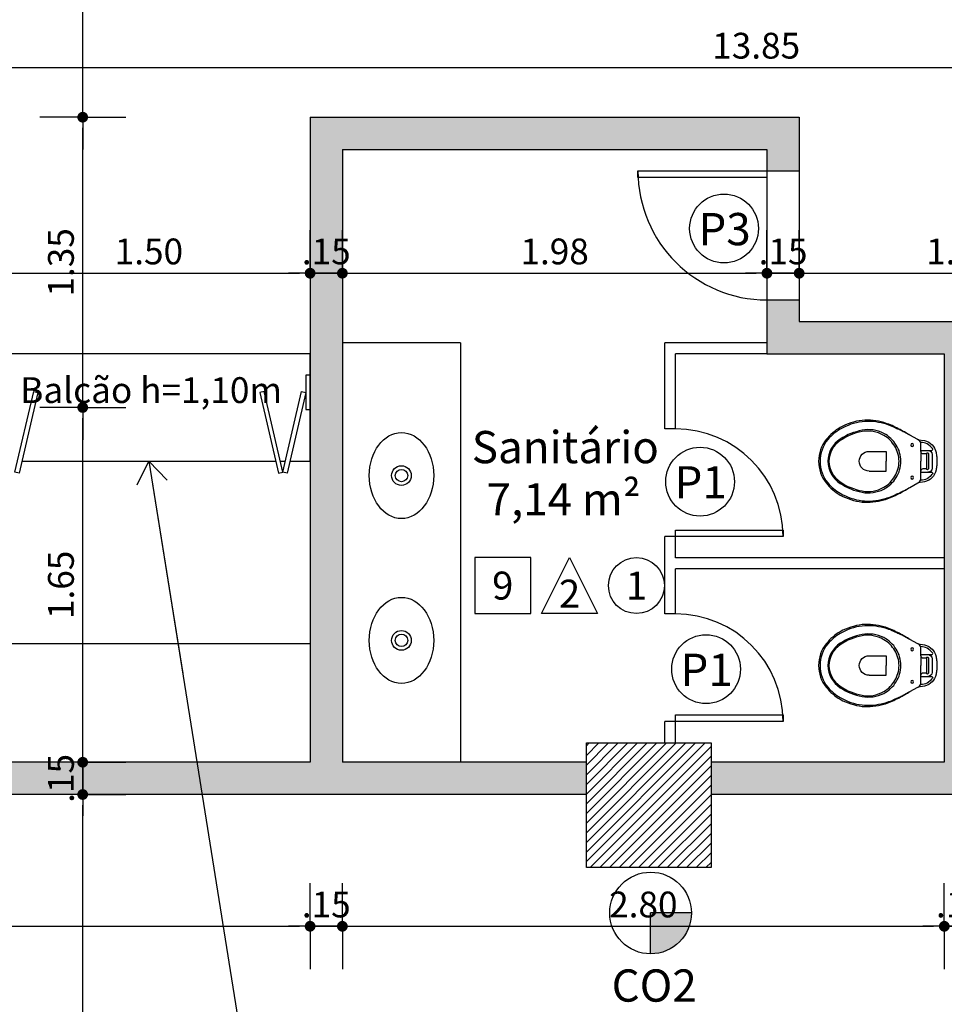
# Model space of a CAD drawing. Units: millimetres. Extents: x 335 to 829, y 208 to 473.
# Drawn here: x 351 to 355, y 227 to 232 of the extents above; entities that cross this region are included whole.
import ezdxf
from ezdxf.enums import TextEntityAlignment as Align

# ---------------------------------------------------------------- set-up
doc = ezdxf.new("R2010")
doc.units = ezdxf.units.MM
for name, color, linetype in [('COTAS', 1, 'Continuous'), ('DIVISÓRIASANIT', 5, 'Continuous'), ('Especificação', 5, 'Continuous'), ('ESQUADRIA', 5, 'Continuous'), ('Hachuraparede', 253, 'Continuous'), ('HachuraPilar', 8, 'Continuous'), ('INCENDIO', 3, 'Continuous'), ('LINHA VISTA', 7, 'Continuous'), ('PAREDE', 2, 'Continuous'), ('PEÇA', 6, 'Continuous'), ('PILAR', 2, 'Continuous'), ('PISO', 8, 'Continuous'), ('PORTA', 5, 'Continuous'), ('TEXTO', 5, 'Continuous'), ('TEXTO_ÁREAS', 6, 'Continuous'), ('TIPO_ESQ', 6, 'Continuous')]:
    doc.layers.add(name, color=color, linetype=linetype)
doc.styles.add('ARIAL', font='arial.ttf')
doc.styles.add('GBM', font='arial.ttf')
doc.dimstyles.new('FK05', dxfattribs={"dimscale": 0.01, "dimtxt": 12, "dimasz": 5, "dimexe": 15, "dimexo": 75, "dimgap": 4, "dimtad": 1, "dimzin": 6, "dimdsep": 46, "dimtxsty": 'ARIAL', "dimblk1": 'DOTT2', "dimblk2": 'DOTT2', "dimsah": 1, "dimcen": 10, "dimse1": 1, "dimse2": 1, "dimclrd": 1, "dimclre": 1, "dimclrt": 5, "dimadec": 0, "dimazin": 0, "dimtfac": 1, "dimtix": 1, "dimtmove": 2, "dimatfit": 3, "dimldrblk": 'DOTT2', "dimfxl": 1, "dimtolj": 1, "dimtzin": 0, "dimarcsym": 0})

# ---------------------------------------------------------------- blocks, each defined once
blk = doc.blocks.new('Rav10')
for points in [[(0.1083, -0.0875), (0.1083, -0.0875), (0.1083, -0.0875), (0.1083, -0.0875), (0.1083, -0.0875), (0.1083, -0.0875), (0.1039, -0.0576), (0.1039, -0.0576), (0.101, -0.0474), (0.0967, -0.0379), (0.0908, -0.0299), (0.0843, -0.0219), (0.077, -0.0153), (0.0682, -0.0102), (0.0587, -0.0066), (0.0485, -0.0036), (0.0485, -0.0036), (0.0434, -0.0029), (0.0383, -0.0022), (0.0332, -0.0015), (0.0281, -0.0007), (0.023, -0.0007), (0.0179, 0), (0.0128, 0), (0.0077, 0), (0.0077, 0), (0.0026, 0), (-0.0026, 0), (-0.0077, -0.0007), (-0.012, -0.0007), (-0.0171, -0.0015), (-0.0222, -0.0022), (-0.0274, -0.0029), (-0.0325, -0.0036), (-0.0325, -0.0036), (-0.0427, -0.0066), (-0.0522, -0.0102), (-0.0609, -0.0153), (-0.0682, -0.0219), (-0.0748, -0.0299), (-0.0806, -0.0379), (-0.085, -0.0474), (-0.0879, -0.0576), (-0.0923, -0.0875), (-0.0923, -0.0875), (-0.0923, -0.0875), (-0.0923, -0.0875), (-0.0923, -0.0875), (-0.093, -0.0875)], [(-0.0692, -0.0386), (-0.0734, -0.0456), (-0.0769, -0.0529), (-0.0786, -0.0585), (-0.08, -0.0666), (-0.0806, -0.0759)], [(-0.0434, -0.0744), (-0.0434, -0.0416), (-0.0434, -0.0233), (-0.0434, -0.0233), (-0.0441, -0.0212), (-0.0456, -0.0197), (-0.0478, -0.019), (-0.0513, -0.0207), (-0.0513, -0.0207), (-0.0559, -0.0246), (-0.0629, -0.0312), (-0.0692, -0.0386)], [(0.0587, -0.0376), (0.058, -0.0336), (0.0536, -0.0277), (0.047, -0.0233), (0.039, -0.0219), (0.0077, -0.0219), (-0.0237, -0.0219), (-0.0237, -0.0219), (-0.0317, -0.0233), (-0.0376, -0.0277), (-0.0419, -0.0336), (-0.0434, -0.0416)], [(0.0536, -0.0744), (0.0536, -0.0744), (0.0492, -0.0737), (0.0463, -0.0715), (0.0441, -0.0686), (0.0434, -0.0649), (0.0434, -0.0518), (0.0434, -0.0518), (0.0434, -0.0503), (0.0441, -0.0489), (0.0449, -0.0474), (0.0463, -0.046), (0.0463, -0.046), (0.047, -0.0438), (0.047, -0.0416), (0.0456, -0.0401), (0.0434, -0.0394), (0.0077, -0.0394), (-0.0274, -0.0394), (-0.0274, -0.0394), (-0.0295, -0.0401), (-0.031, -0.0416), (-0.0317, -0.0438), (-0.0303, -0.046), (-0.0303, -0.046), (-0.0288, -0.0474), (-0.0281, -0.0489), (-0.0274, -0.0503), (-0.0274, -0.0518), (-0.0274, -0.0649), (-0.0274, -0.0649), (-0.0281, -0.0686), (-0.0303, -0.0715), (-0.0332, -0.0737), (-0.0376, -0.0744)], [(0.0587, -0.0744), (0.0587, -0.0416), (0.0587, -0.0233), (0.0587, -0.0233), (0.0594, -0.0212), (0.0609, -0.0197), (0.0631, -0.019), (0.0666, -0.0207), (0.0666, -0.0207), (0.0712, -0.0246), (0.0782, -0.0312), (0.0845, -0.0386)], [(0.0845, -0.0386), (0.0887, -0.0456), (0.0922, -0.0529), (0.094, -0.0585), (0.0954, -0.0666), (0.0959, -0.0759)], [(0.0536, -0.0744), (0.0894, -0.0744), (0.0894, -0.0744), (0.0945, -0.0751), (0.0996, -0.0773), (0.1039, -0.0802), (0.1069, -0.0846), (0.1083, -0.0875), (0.1083, -0.0875), (0.1083, -0.0883), (0.1083, -0.0883), (0.1083, -0.0883), (0.1091, -0.0883), (0.1295, -0.1255), (0.1295, -0.1255), (0.1324, -0.1306), (0.136, -0.1357), (0.139, -0.1408), (0.1411, -0.1459), (0.1411, -0.1459), (0.1441, -0.151), (0.147, -0.1561), (0.1499, -0.1605), (0.1528, -0.1656), (0.155, -0.1707), (0.1579, -0.1758), (0.1608, -0.1809), (0.163, -0.186), (0.163, -0.186), (0.1667, -0.1933), (0.1703, -0.2006), (0.174, -0.2079), (0.1769, -0.2152), (0.1798, -0.2232), (0.1827, -0.2305), (0.1856, -0.2385), (0.1878, -0.2466), (0.1878, -0.2466), (0.1907, -0.259), (0.1937, -0.2714), (0.1959, -0.2838), (0.1973, -0.2969), (0.1988, -0.3093), (0.1988, -0.3224), (0.1988, -0.3348), (0.198, -0.3479), (0.198, -0.3479), (0.1959, -0.3611), (0.1937, -0.3742), (0.19, -0.3873), (0.1864, -0.4005), (0.182, -0.4129), (0.1769, -0.4253), (0.1718, -0.4377), (0.1652, -0.4493), (0.1652, -0.4493), (0.1594, -0.4588), (0.1535, -0.4676), (0.147, -0.4763), (0.1404, -0.4843), (0.1331, -0.4931), (0.1251, -0.5004), (0.1171, -0.5077), (0.1091, -0.515), (0.1091, -0.515), (0.0981, -0.523), (0.0864, -0.5303), (0.074, -0.5361), (0.0616, -0.5412), (0.0485, -0.5449), (0.0354, -0.5478), (0.0215, -0.5493), (0.0077, -0.55), (0.0077, -0.55), (-0.0062, -0.5493), (-0.0193, -0.5478), (-0.0325, -0.5449), (-0.0456, -0.5412), (-0.058, -0.5361), (-0.0704, -0.5303), (-0.0821, -0.523), (-0.093, -0.515), (-0.093, -0.515), (-0.101, -0.5077), (-0.1091, -0.5004), (-0.1171, -0.4931), (-0.1244, -0.4843), (-0.1309, -0.4763), (-0.1375, -0.4676), (-0.1433, -0.4588), (-0.1492, -0.4493), (-0.1492, -0.4493), (-0.1557, -0.4377), (-0.1608, -0.4253), (-0.1659, -0.4129), (-0.1703, -0.4005), (-0.174, -0.3873), (-0.1776, -0.3742), (-0.1798, -0.3611), (-0.182, -0.3479), (-0.182, -0.3479), (-0.1827, -0.3348), (-0.1827, -0.3224), (-0.1827, -0.3093), (-0.1813, -0.2969), (-0.1798, -0.2838), (-0.1776, -0.2714), (-0.1747, -0.259), (-0.1718, -0.2466), (-0.1718, -0.2466), (-0.1696, -0.2385), (-0.1667, -0.2305), (-0.1638, -0.2232), (-0.1608, -0.2152), (-0.1579, -0.2079), (-0.1543, -0.2006), (-0.1506, -0.1933), (-0.147, -0.186), (-0.147, -0.186), (-0.1448, -0.1809), (-0.1419, -0.1758), (-0.1397, -0.1707), (-0.1368, -0.1656), (-0.1339, -0.1605), (-0.1309, -0.1561), (-0.1287, -0.151), (-0.1258, -0.1459), (-0.1258, -0.1459), (-0.1229, -0.1408), (-0.12, -0.1357), (-0.1163, -0.1306), (-0.1134, -0.1255), (-0.093, -0.0883), (-0.093, -0.0883), (-0.093, -0.0883), (-0.093, -0.0883), (-0.093, -0.0883), (-0.093, -0.0875), (-0.0908, -0.0846), (-0.0908, -0.0846), (-0.0879, -0.0802), (-0.0835, -0.0773), (-0.0784, -0.0751), (-0.0733, -0.0744), (-0.0376, -0.0744)], [(-0.0376, -0.0744), (0.0077, -0.0744)], [(0.0445, -0.0481), (0.0077, -0.0481), (-0.0284, -0.0481)], [(0.0536, -0.0744), (0.0077, -0.0744)], [(0.1295, -0.1255), (0.1404, -0.1459), (0.1404, -0.1459), (0.1433, -0.151), (0.1455, -0.1561), (0.1484, -0.1605), (0.1506, -0.1656), (0.1528, -0.1707), (0.155, -0.1758), (0.1572, -0.1809), (0.1594, -0.186), (0.1594, -0.186), (0.163, -0.1933), (0.1667, -0.2006), (0.1696, -0.2079), (0.1732, -0.2159), (0.1762, -0.2232), (0.1786, -0.2303), (0.1813, -0.2385), (0.1835, -0.2466), (0.1835, -0.2466), (0.1864, -0.259), (0.1886, -0.2714), (0.1907, -0.2838), (0.1922, -0.2969), (0.1929, -0.3093), (0.1929, -0.3224), (0.1922, -0.3348), (0.1915, -0.3479), (0.1915, -0.3479), (0.1893, -0.3611), (0.1871, -0.3742), (0.1835, -0.3873), (0.1798, -0.4005), (0.1747, -0.4129), (0.1696, -0.4253), (0.1638, -0.4377), (0.1572, -0.4493), (0.1572, -0.4493), (0.1521, -0.4574), (0.147, -0.4647), (0.1411, -0.4727), (0.1353, -0.48), (0.1295, -0.4873), (0.1229, -0.4938), (0.1163, -0.5004), (0.1091, -0.507), (0.1091, -0.507), (0.0981, -0.5157), (0.0864, -0.523), (0.074, -0.5288), (0.0616, -0.534), (0.0485, -0.5383), (0.0354, -0.5412), (0.0215, -0.5427), (0.0077, -0.5434), (0.0077, -0.5434), (-0.0062, -0.5427), (-0.0193, -0.5412), (-0.0332, -0.5383), (-0.0456, -0.534), (-0.0587, -0.5288), (-0.0704, -0.523), (-0.0821, -0.5157), (-0.093, -0.507), (-0.093, -0.507), (-0.1003, -0.5004), (-0.1069, -0.4938), (-0.1134, -0.4873), (-0.1193, -0.48), (-0.1251, -0.4727), (-0.1309, -0.4647), (-0.136, -0.4574), (-0.1411, -0.4493), (-0.1411, -0.4493), (-0.1477, -0.4377), (-0.1535, -0.4253), (-0.1587, -0.4129), (-0.1638, -0.4005), (-0.1674, -0.3873), (-0.1711, -0.3742), (-0.1732, -0.3611), (-0.1754, -0.3479), (-0.1754, -0.3479), (-0.1765, -0.3358), (-0.1769, -0.3224), (-0.1769, -0.3093), (-0.1762, -0.2969), (-0.1747, -0.2838), (-0.1725, -0.2714), (-0.1703, -0.259), (-0.1674, -0.2466), (-0.1674, -0.2466), (-0.1652, -0.2385), (-0.1623, -0.2312), (-0.1601, -0.2232), (-0.1572, -0.2159), (-0.1543, -0.2079), (-0.1506, -0.2006), (-0.1477, -0.1933), (-0.1441, -0.186), (-0.1441, -0.186), (-0.1419, -0.1809), (-0.1397, -0.1758), (-0.1375, -0.1707), (-0.1346, -0.1656), (-0.1324, -0.1605), (-0.1295, -0.1561), (-0.1273, -0.151), (-0.1244, -0.1459), (-0.1134, -0.1255)], [(-0.1215, -0.2466), (-0.1215, -0.2466), (-0.1163, -0.2378), (-0.1112, -0.229), (-0.1047, -0.2218), (-0.0981, -0.2137), (-0.0915, -0.2072), (-0.0843, -0.2006), (-0.0762, -0.1948), (-0.0675, -0.1889), (-0.0594, -0.1838), (-0.0507, -0.1802), (-0.0412, -0.1758), (-0.0317, -0.1729), (-0.0222, -0.1707), (-0.012, -0.1685), (-0.0026, -0.1678), (0.0077, -0.167), (0.0077, -0.167), (0.0179, -0.1678), (0.0281, -0.1685), (0.0376, -0.1707), (0.0478, -0.1729), (0.0573, -0.1758), (0.066, -0.1802), (0.0755, -0.1838), (0.0835, -0.1889), (0.0923, -0.1948), (0.1003, -0.2006), (0.1076, -0.2072), (0.1142, -0.2137), (0.1207, -0.2218), (0.1273, -0.229), (0.1324, -0.2378), (0.1375, -0.2466), (0.1375, -0.2466), (0.1433, -0.2582), (0.1477, -0.2706), (0.1506, -0.283), (0.1535, -0.2962), (0.1543, -0.3093), (0.155, -0.3217), (0.1543, -0.3348), (0.1521, -0.3479), (0.1521, -0.3479), (0.1492, -0.3611), (0.1455, -0.3742), (0.1419, -0.3873), (0.1368, -0.4005), (0.1317, -0.4129), (0.1251, -0.4253), (0.1185, -0.4377), (0.1112, -0.4493), (0.1112, -0.4493), (0.1018, -0.4617), (0.0915, -0.4727), (0.0799, -0.4829), (0.0667, -0.4909), (0.0529, -0.4975), (0.0383, -0.5026), (0.023, -0.5055), (0.0077, -0.507), (0.0077, -0.507), (-0.0077, -0.5055), (-0.023, -0.5026), (-0.0368, -0.4975), (-0.0507, -0.4909), (-0.0638, -0.4829), (-0.0755, -0.4727), (-0.0857, -0.4617), (-0.0952, -0.4493), (-0.0952, -0.4493), (-0.1025, -0.4377), (-0.1091, -0.4253), (-0.1156, -0.4129), (-0.1207, -0.4005), (-0.1258, -0.3873), (-0.1295, -0.3742), (-0.1331, -0.3611), (-0.136, -0.3479), (-0.136, -0.3479), (-0.1382, -0.3348), (-0.139, -0.3217), (-0.1382, -0.3093), (-0.1375, -0.2962), (-0.1346, -0.283), (-0.1317, -0.2706), (-0.1273, -0.2582), (-0.1215, -0.2466)], [(-0.1127, -0.2466), (-0.1127, -0.2466), (-0.1076, -0.2385), (-0.1025, -0.2312), (-0.0967, -0.2239), (-0.0901, -0.2174), (-0.0835, -0.2115), (-0.077, -0.2057), (-0.0697, -0.1999), (-0.0616, -0.1955), (-0.0536, -0.1911), (-0.0456, -0.1875), (-0.0376, -0.1838), (-0.0288, -0.1809), (-0.0201, -0.1787), (-0.0106, -0.1773), (-0.0018, -0.1765), (0.0077, -0.1758), (0.0077, -0.1758), (0.0171, -0.1765), (0.0266, -0.1773), (0.0354, -0.1787), (0.0441, -0.1809), (0.0529, -0.1838), (0.0616, -0.1875), (0.0697, -0.1911), (0.0777, -0.1955), (0.085, -0.1999), (0.0923, -0.2057), (0.0996, -0.2115), (0.1061, -0.2174), (0.112, -0.2239), (0.1178, -0.2312), (0.1229, -0.2385), (0.128, -0.2466), (0.128, -0.2466), (0.1346, -0.2582), (0.1397, -0.2706), (0.1433, -0.283), (0.1463, -0.2954), (0.1484, -0.3086), (0.1484, -0.3217), (0.1484, -0.3348), (0.1463, -0.3479), (0.1463, -0.3479), (0.1433, -0.3618), (0.1397, -0.3749), (0.1353, -0.3881), (0.1309, -0.4005), (0.1251, -0.4136), (0.1185, -0.426), (0.1112, -0.4377), (0.1039, -0.4493), (0.1039, -0.4493), (0.0952, -0.461), (0.0857, -0.4712), (0.0748, -0.48), (0.0624, -0.4873), (0.05, -0.4931), (0.0361, -0.4982), (0.0222, -0.5004), (0.0077, -0.5019), (0.0077, -0.5019), (-0.0069, -0.5004), (-0.0208, -0.4982), (-0.0339, -0.4931), (-0.0463, -0.4873), (-0.0587, -0.48), (-0.0697, -0.4712), (-0.0791, -0.461), (-0.0879, -0.4493), (-0.0879, -0.4493), (-0.0952, -0.4377), (-0.1025, -0.426), (-0.1091, -0.4136), (-0.1142, -0.4005), (-0.1193, -0.3881), (-0.1236, -0.3749), (-0.1273, -0.3618), (-0.1302, -0.3479), (-0.1302, -0.3479), (-0.1324, -0.3348), (-0.1331, -0.3217), (-0.1324, -0.3086), (-0.1309, -0.2954), (-0.128, -0.283), (-0.1244, -0.2706), (-0.1193, -0.2582), (-0.1127, -0.2466)], [(-0.0376, -0.3151), (-0.0376, -0.2349), (0.0077, -0.2349)], [(0.0536, -0.3151), (0.0536, -0.2349), (0.0077, -0.2349)]]:
    blk.add_lwpolyline(points)
for centre in [(-0.0681, -0.1147), (0.0835, -0.1147)]:
    blk.add_circle(centre, 0.00672)
blk.add_arc((0.008, -0.3151), 0.0456, 180, 0)
blk = doc.blocks.new('DOTT2')
at = {"color": 0, "linetype": 'Continuous'}
for p, q in [((0, 0.25), (0, 4)), ((0.25, 0), (3, 0)), ((0, -0.25), (0, -4))]:
    blk.add_line(p, q, dxfattribs=at)
at = {"color": 0, "linetype": 'ByBlock'}
blk.add_line((-0.5, 0), (-1, 0), dxfattribs=at)
at = {"color": 0, "linetype": 'ByBlock', "const_width": 0.5}
blk.add_lwpolyline([(-0.25, 0, 1), (0.25, 0, 1)], format="xyb", close=True, dxfattribs=at)
blk = doc.blocks.new('*D175')
at = {"layer": 'COTAS', "color": 10, "lineweight": -2}
blk.add_line((347.7382, 227.6792), (352.4882, 227.6792), dxfattribs=at)
at = {"layer": 'Defpoints', "color": 0}
for p in [(347.6882, 228.2921), (352.5382, 228.2921), (352.5382, 227.6792)]:
    blk.add_point(p, dxfattribs=at)
at = {"layer": 'COTAS', "color": 10, "lineweight": -2, "xscale": 0.05, "yscale": 0.05, "zscale": 0.05, "rotation": 180}
blk.add_blockref('DOTT2', (347.6882, 227.6792), dxfattribs=at)
at = {"layer": 'COTAS', "color": 10, "lineweight": -2, "xscale": 0.05, "yscale": 0.05, "zscale": 0.05}
blk.add_blockref('DOTT2', (352.5382, 227.6792), dxfattribs=at)
at = {"layer": 'COTAS', "color": 5, "insert": (350.1132, 227.7805), "char_height": 0.12, "attachment_point": 5, "style": 'ARIAL'}
blk.add_mtext('\\A1;4.85', dxfattribs=at)
blk = doc.blocks.new('*D176')
at = {"layer": 'COTAS', "color": 10, "lineweight": -2}
for p, q in [((352.4882, 227.6792), (352.4382, 227.6792)), ((352.5382, 227.6792), (352.6882, 227.6792)), ((352.7382, 227.6792), (352.7882, 227.6792))]:
    blk.add_line(p, q, dxfattribs=at)
at = {"layer": 'Defpoints', "color": 0}
for p in [(352.5382, 228.2921), (352.6882, 228.2921), (352.6882, 227.6792)]:
    blk.add_point(p, dxfattribs=at)
at = {"layer": 'COTAS', "color": 10, "lineweight": -2, "xscale": 0.05, "yscale": 0.05, "zscale": 0.05}
blk.add_blockref('DOTT2', (352.5382, 227.6792), dxfattribs=at)
at = {"layer": 'COTAS', "color": 10, "lineweight": -2, "xscale": 0.05, "yscale": 0.05, "zscale": 0.05, "rotation": 180}
blk.add_blockref('DOTT2', (352.6882, 227.6792), dxfattribs=at)
at = {"layer": 'COTAS', "color": 5, "insert": (352.6132, 227.7805), "char_height": 0.12, "attachment_point": 5, "style": 'ARIAL'}
blk.add_mtext('\\A1;.15', dxfattribs=at)
blk = doc.blocks.new('*D177')
at = {"layer": 'COTAS', "color": 10, "lineweight": -2}
blk.add_line((352.7382, 227.6792), (355.4382, 227.6792), dxfattribs=at)
at = {"layer": 'Defpoints', "color": 0}
for p in [(352.6882, 228.2921), (355.4882, 228.2921), (355.4882, 227.6792)]:
    blk.add_point(p, dxfattribs=at)
at = {"layer": 'COTAS', "color": 10, "lineweight": -2, "xscale": 0.05, "yscale": 0.05, "zscale": 0.05, "rotation": 180}
blk.add_blockref('DOTT2', (352.6882, 227.6792), dxfattribs=at)
at = {"layer": 'COTAS', "color": 10, "lineweight": -2, "xscale": 0.05, "yscale": 0.05, "zscale": 0.05}
blk.add_blockref('DOTT2', (355.4882, 227.6792), dxfattribs=at)
at = {"layer": 'COTAS', "color": 5, "insert": (354.0882, 227.7805), "char_height": 0.12, "attachment_point": 5, "style": 'ARIAL'}
blk.add_mtext('\\A1;2.80', dxfattribs=at)
blk = doc.blocks.new('*D178')
at = {"layer": 'COTAS', "color": 10, "lineweight": -2}
for p, q in [((355.4382, 227.6792), (355.3882, 227.6792)), ((355.4882, 227.6792), (355.6382, 227.6792)), ((355.6882, 227.6792), (355.7382, 227.6792))]:
    blk.add_line(p, q, dxfattribs=at)
at = {"layer": 'Defpoints', "color": 0}
for p in [(355.4882, 228.4421), (355.6382, 228.4421), (355.6382, 227.6792)]:
    blk.add_point(p, dxfattribs=at)
at = {"layer": 'COTAS', "color": 10, "lineweight": -2, "xscale": 0.05, "yscale": 0.05, "zscale": 0.05}
blk.add_blockref('DOTT2', (355.4882, 227.6792), dxfattribs=at)
at = {"layer": 'COTAS', "color": 10, "lineweight": -2, "xscale": 0.05, "yscale": 0.05, "zscale": 0.05, "rotation": 180}
blk.add_blockref('DOTT2', (355.6382, 227.6792), dxfattribs=at)
at = {"layer": 'COTAS', "color": 5, "insert": (355.5632, 227.7805), "char_height": 0.12, "attachment_point": 5, "style": 'ARIAL'}
blk.add_mtext('\\A1;.15', dxfattribs=at)
blk = doc.blocks.new('*D189')
at = {"layer": 'COTAS', "color": 10, "lineweight": -2}
blk.add_line((351.0882, 230.7165), (352.4882, 230.7165), dxfattribs=at)
at = {"layer": 'Defpoints', "color": 0}
for p in [(351.0382, 231.2921), (352.5382, 231.2921), (352.5382, 230.7165)]:
    blk.add_point(p, dxfattribs=at)
at = {"layer": 'COTAS', "color": 10, "lineweight": -2, "xscale": 0.05, "yscale": 0.05, "zscale": 0.05, "rotation": 180}
blk.add_blockref('DOTT2', (351.0382, 230.7165), dxfattribs=at)
at = {"layer": 'COTAS', "color": 10, "lineweight": -2, "xscale": 0.05, "yscale": 0.05, "zscale": 0.05}
blk.add_blockref('DOTT2', (352.5382, 230.7165), dxfattribs=at)
at = {"layer": 'COTAS', "color": 5, "insert": (351.7882, 230.8178), "char_height": 0.12, "attachment_point": 5, "style": 'ARIAL'}
blk.add_mtext('\\A1;1.50', dxfattribs=at)
blk = doc.blocks.new('*D190')
at = {"layer": 'COTAS', "color": 10, "lineweight": -2}
for p, q in [((352.4882, 230.7165), (352.4382, 230.7165)), ((352.5382, 230.7165), (352.6882, 230.7165)), ((352.7382, 230.7165), (352.7882, 230.7165))]:
    blk.add_line(p, q, dxfattribs=at)
at = {"layer": 'Defpoints', "color": 0}
for p in [(352.5382, 231.2921), (352.6882, 231.2921), (352.6882, 230.7165)]:
    blk.add_point(p, dxfattribs=at)
at = {"layer": 'COTAS', "color": 10, "lineweight": -2, "xscale": 0.05, "yscale": 0.05, "zscale": 0.05}
blk.add_blockref('DOTT2', (352.5382, 230.7165), dxfattribs=at)
at = {"layer": 'COTAS', "color": 10, "lineweight": -2, "xscale": 0.05, "yscale": 0.05, "zscale": 0.05, "rotation": 180}
blk.add_blockref('DOTT2', (352.6882, 230.7165), dxfattribs=at)
at = {"layer": 'COTAS', "color": 5, "insert": (352.6132, 230.8178), "char_height": 0.12, "attachment_point": 5, "style": 'ARIAL'}
blk.add_mtext('\\A1;.15', dxfattribs=at)
blk = doc.blocks.new('*D191')
at = {"layer": 'COTAS', "color": 10, "lineweight": -2}
blk.add_line((352.7382, 230.7165), (354.6132, 230.7165), dxfattribs=at)
at = {"layer": 'Defpoints', "color": 0}
for p in [(352.6882, 231.2921), (354.6632, 231.2921), (354.6632, 230.7165)]:
    blk.add_point(p, dxfattribs=at)
at = {"layer": 'COTAS', "color": 10, "lineweight": -2, "xscale": 0.05, "yscale": 0.05, "zscale": 0.05, "rotation": 180}
blk.add_blockref('DOTT2', (352.6882, 230.7165), dxfattribs=at)
at = {"layer": 'COTAS', "color": 10, "lineweight": -2, "xscale": 0.05, "yscale": 0.05, "zscale": 0.05}
blk.add_blockref('DOTT2', (354.6632, 230.7165), dxfattribs=at)
at = {"layer": 'COTAS', "color": 5, "insert": (353.6757, 230.8178), "char_height": 0.12, "attachment_point": 5, "style": 'ARIAL'}
blk.add_mtext('\\A1;1.98', dxfattribs=at)
blk = doc.blocks.new('*D192')
at = {"layer": 'COTAS', "color": 10, "lineweight": -2}
for p, q in [((354.6132, 230.7165), (354.5632, 230.7165)), ((354.6632, 230.7165), (354.8132, 230.7165)), ((354.8632, 230.7165), (354.9132, 230.7165))]:
    blk.add_line(p, q, dxfattribs=at)
at = {"layer": 'Defpoints', "color": 0}
for p in [(354.6632, 231.2921), (354.8132, 231.2921), (354.8132, 230.7165)]:
    blk.add_point(p, dxfattribs=at)
at = {"layer": 'COTAS', "color": 10, "lineweight": -2, "xscale": 0.05, "yscale": 0.05, "zscale": 0.05}
blk.add_blockref('DOTT2', (354.6632, 230.7165), dxfattribs=at)
at = {"layer": 'COTAS', "color": 10, "lineweight": -2, "xscale": 0.05, "yscale": 0.05, "zscale": 0.05, "rotation": 180}
blk.add_blockref('DOTT2', (354.8132, 230.7165), dxfattribs=at)
at = {"layer": 'COTAS', "color": 5, "insert": (354.7382, 230.8178), "char_height": 0.12, "attachment_point": 5, "style": 'ARIAL'}
blk.add_mtext('\\A1;.15', dxfattribs=at)
blk = doc.blocks.new('*D193')
at = {"layer": 'COTAS', "color": 10, "lineweight": -2}
blk.add_line((354.8632, 230.7165), (356.2632, 230.7165), dxfattribs=at)
at = {"layer": 'Defpoints', "color": 0}
for p in [(354.8132, 231.2921), (356.3132, 231.2921), (356.3132, 230.7165)]:
    blk.add_point(p, dxfattribs=at)
at = {"layer": 'COTAS', "color": 10, "lineweight": -2, "xscale": 0.05, "yscale": 0.05, "zscale": 0.05, "rotation": 180}
blk.add_blockref('DOTT2', (354.8132, 230.7165), dxfattribs=at)
at = {"layer": 'COTAS', "color": 10, "lineweight": -2, "xscale": 0.05, "yscale": 0.05, "zscale": 0.05}
blk.add_blockref('DOTT2', (356.3132, 230.7165), dxfattribs=at)
at = {"layer": 'COTAS', "color": 5, "insert": (355.5632, 230.8178), "char_height": 0.12, "attachment_point": 5, "style": 'ARIAL'}
blk.add_mtext('\\A1;1.50', dxfattribs=at)
blk = doc.blocks.new('esp')
for points in [[(0, 0), (0.26, 0), (0.26, 0.26), (0, 0.26)], [(0.5708, 0), (0.3108, 0), (0.4408, 0.26)]]:
    blk.add_lwpolyline(points, close=True)
blk.add_circle((0.7517, 0.13), 0.13)
at = {"layer": 'LINHA VISTA', "color": 5, "style": 'ARIAL'}
for tag, p in [('P', (0.13, 0.13)), ('T', (0.7517, 0.13)), ('O', (0.4408, 0.0926))]:
    blk.add_attdef(tag, text='', height=0.13, dxfattribs=at).set_placement(p, align=Align.MIDDLE_CENTER)
blk = doc.blocks.new('*D277')
at = {"layer": 'COTAS', "color": 10, "lineweight": -2}
blk.add_line((345.1684, 219.3421), (345.1684, 228.3921), dxfattribs=at)
at = {"layer": 'Defpoints', "color": 0}
for p in [(345.1684, 228.4421), (346.2259, 228.4421), (353.1517, 219.2921)]:
    blk.add_point(p, dxfattribs=at)
at = {"layer": 'COTAS', "color": 10, "lineweight": -2, "xscale": 0.05, "yscale": 0.05, "zscale": 0.05}
for p, rotation in [((345.1684, 228.4421), 90), ((345.1684, 219.2921), 270)]:
    blk.add_blockref('DOTT2', p, dxfattribs=dict(at, rotation=rotation))
at = {"layer": 'COTAS', "color": 5, "insert": (345.0672, 223.8671), "char_height": 0.12, "attachment_point": 5, "rotation": 90, "style": 'ARIAL'}
blk.add_mtext('\\A1;9.15', dxfattribs=at)
blk = doc.blocks.new('*D288')
at = {"layer": 'COTAS', "color": 10, "lineweight": -2}
blk.add_line((351.4803, 219.4921), (351.4803, 228.2421), dxfattribs=at)
at = {"layer": 'Defpoints', "color": 0}
for p in [(351.4803, 228.2921), (351.4803, 228.2921), (351.4803, 219.4421)]:
    blk.add_point(p, dxfattribs=at)
at = {"layer": 'COTAS', "color": 10, "lineweight": -2, "xscale": 0.05, "yscale": 0.05, "zscale": 0.05}
for p, rotation in [((351.4803, 228.2921), 90), ((351.4803, 219.4421), 270)]:
    blk.add_blockref('DOTT2', p, dxfattribs=dict(at, rotation=rotation))
at = {"layer": 'COTAS', "color": 5, "insert": (351.379, 223.8671), "char_height": 0.12, "attachment_point": 5, "rotation": 90, "style": 'ARIAL'}
blk.add_mtext('\\A1;8.85', dxfattribs=at)
blk = doc.blocks.new('*D289')
at = {"layer": 'COTAS', "color": 10, "lineweight": -2}
for p, q in [((351.4803, 228.4921), (351.4803, 228.5421)), ((351.4803, 228.2921), (351.4803, 228.4421)), ((351.4803, 228.2421), (351.4803, 228.1921))]:
    blk.add_line(p, q, dxfattribs=at)
at = {"layer": 'Defpoints', "color": 0}
for p in [(351.4803, 228.4421), (351.4803, 228.4421), (351.4803, 228.2921)]:
    blk.add_point(p, dxfattribs=at)
at = {"layer": 'COTAS', "color": 10, "lineweight": -2, "xscale": 0.05, "yscale": 0.05, "zscale": 0.05}
for p, rotation in [((351.4803, 228.4421), 270), ((351.4803, 228.2921), 90)]:
    blk.add_blockref('DOTT2', p, dxfattribs=dict(at, rotation=rotation))
at = {"layer": 'COTAS', "color": 5, "insert": (351.379, 228.3671), "char_height": 0.12, "attachment_point": 5, "rotation": 90, "style": 'ARIAL'}
blk.add_mtext('\\A1;.15', dxfattribs=at)
blk = doc.blocks.new('*D290')
at = {"layer": 'COTAS', "color": 10, "lineweight": -2}
blk.add_line((351.4803, 228.4921), (351.4803, 230.0421), dxfattribs=at)
at = {"layer": 'Defpoints', "color": 0}
for p in [(351.0382, 230.0921), (351.4803, 230.0921), (351.4803, 228.4421)]:
    blk.add_point(p, dxfattribs=at)
at = {"layer": 'COTAS', "color": 10, "lineweight": -2, "xscale": 0.05, "yscale": 0.05, "zscale": 0.05}
for p, rotation in [((351.4803, 230.0921), 90), ((351.4803, 228.4421), 270)]:
    blk.add_blockref('DOTT2', p, dxfattribs=dict(at, rotation=rotation))
at = {"layer": 'COTAS', "color": 5, "insert": (351.379, 229.2671), "char_height": 0.12, "attachment_point": 5, "rotation": 90, "style": 'ARIAL'}
blk.add_mtext('\\A1;1.65', dxfattribs=at)
blk = doc.blocks.new('*D291')
at = {"layer": 'COTAS', "color": 10, "lineweight": -2}
blk.add_line((351.4803, 230.1421), (351.4803, 231.3921), dxfattribs=at)
at = {"layer": 'Defpoints', "color": 0}
for p in [(351.0382, 231.4421), (351.4803, 231.4421), (351.0382, 230.0921)]:
    blk.add_point(p, dxfattribs=at)
at = {"layer": 'COTAS', "color": 10, "lineweight": -2, "xscale": 0.05, "yscale": 0.05, "zscale": 0.05}
for p, rotation in [((351.4803, 231.4421), 90), ((351.4803, 230.0921), 270)]:
    blk.add_blockref('DOTT2', p, dxfattribs=dict(at, rotation=rotation))
at = {"layer": 'COTAS', "color": 5, "insert": (351.379, 230.7671), "char_height": 0.12, "attachment_point": 5, "rotation": 90, "style": 'ARIAL'}
blk.add_mtext('\\A1;1.35', dxfattribs=at)
blk = doc.blocks.new('*D292')
at = {"layer": 'COTAS', "color": 10, "lineweight": -2}
blk.add_line((351.4803, 231.4921), (351.4803, 235.2421), dxfattribs=at)
at = {"layer": 'Defpoints', "color": 0}
for p in [(351.4803, 235.2921), (351.9922, 235.2921), (351.0382, 231.4421)]:
    blk.add_point(p, dxfattribs=at)
at = {"layer": 'COTAS', "color": 10, "lineweight": -2, "xscale": 0.05, "yscale": 0.05, "zscale": 0.05}
for p, rotation in [((351.4803, 235.2921), 90), ((351.4803, 231.4421), 270)]:
    blk.add_blockref('DOTT2', p, dxfattribs=dict(at, rotation=rotation))
at = {"layer": 'COTAS', "color": 5, "insert": (351.379, 233.3671), "char_height": 0.12, "attachment_point": 5, "rotation": 90, "style": 'ARIAL'}
blk.add_mtext('\\A1;3.85', dxfattribs=at)
blk = doc.blocks.new('CubaOval')
for radius in [0.0458, 0.029]:
    blk.add_circle((0, 0), radius)
blk.add_ellipse((0, 0), major_axis=(-0.2, 0), ratio=0.75)
blk = doc.blocks.new('*D384')
at = {"layer": 'COTAS', "color": 10, "linetype": 'Continuous', "lineweight": -2}
blk.add_line((347.7382, 231.6735), (361.4882, 231.6735), dxfattribs=at)
at = {"layer": 'Defpoints', "color": 0, "linetype": 'Continuous'}
for p in [(347.6882, 231.6735), (361.5382, 231.6735), (361.5382, 231.4421)]:
    blk.add_point(p, dxfattribs=at)
at = {"layer": 'COTAS', "color": 10, "linetype": 'Continuous', "lineweight": -2, "xscale": 0.05, "yscale": 0.05, "zscale": 0.05, "rotation": 180}
blk.add_blockref('DOTT2', (347.6882, 231.6735), dxfattribs=at)
at = {"layer": 'COTAS', "color": 10, "linetype": 'Continuous', "lineweight": -2, "xscale": 0.05, "yscale": 0.05, "zscale": 0.05}
blk.add_blockref('DOTT2', (361.5382, 231.6735), dxfattribs=at)
at = {"layer": 'COTAS', "color": 5, "linetype": 'Continuous', "insert": (354.6132, 231.7748), "char_height": 0.12, "attachment_point": 5, "style": 'ARIAL'}
blk.add_mtext('\\A1;13.85', dxfattribs=at)

msp = doc.modelspace()

# ---------------------------------------------------------------- hatches: boundary and pattern name
at = {"layer": 'Hachuraparede', "linetype": 'Continuous'}
for points in [[(361.6882, 231.6171), (361.5382, 231.6171), (361.5382, 231.4421), (356.3132, 231.4421), (356.3132, 231.1921), (356.4632, 231.1921), (356.4632, 231.2921), (358.4382, 231.2921), (358.4382, 228.4421), (355.6382, 228.4421), (355.6382, 230.3421), (356.4632, 230.3421), (356.4632, 230.5921), (356.3132, 230.5921), (356.3132, 230.4921), (354.8132, 230.4921), (354.8132, 230.5921), (354.6632, 230.5921), (354.6632, 230.3421), (355.4882, 230.3421), (355.4882, 228.4421), (354.4032, 228.4421), (354.4032, 228.2921), (359.1382, 228.2921), (359.1382, 228.4421), (358.5882, 228.4421), (358.5882, 229.3421), (359.2882, 229.3421), (359.2882, 229.4921), (358.5882, 229.4921), (358.5882, 231.2921), (359.9882, 231.2921), (359.9882, 229.4921), (359.8882, 229.4921), (359.8882, 229.3421), (360.2382, 229.3421), (360.2382, 229.4921), (360.1382, 229.4921), (360.1382, 231.2921), (361.5382, 231.2921), (361.5382, 229.4921), (360.8382, 229.4921), (360.8382, 229.3421), (361.5382, 229.3421), (361.5382, 228.5321), (361.6882, 228.5321), (361.6882, 230.2921), (361.8632, 230.2921), (361.8632, 230.4421), (361.6882, 230.4421)], [(354.8132, 231.4421), (352.5382, 231.4421), (352.5382, 228.4421), (347.6882, 228.4421), (347.6882, 228.2921), (353.8232, 228.2921), (353.8232, 228.4421), (352.6882, 228.4421), (352.6882, 231.2921), (354.6632, 231.2921), (354.6632, 231.1921), (354.8132, 231.1921)]]:
    msp.add_hatch(color=256, dxfattribs=at).paths.add_polyline_path(points)
at = {"layer": 'HachuraPilar'}
h = msp.add_hatch(dxfattribs=at)
h.set_pattern_fill('LINE', color=8, scale=0.01, angle=45, style=0)
h.set_pattern_definition([(45, (247.509387, 148.516862), (-0.02245064, 0.02245064), [])])
h.paths.add_polyline_path([(354.4032, 228.5321), (353.8232, 228.5321), (353.8232, 227.9521), (354.4032, 227.9521)])
at = {"layer": 'INCENDIO', "linetype": 'Continuous'}
msp.add_hatch(color=256, dxfattribs=at).paths.add_polyline_path([(354.3121, 227.741), (354.1221, 227.741), (354.1221, 227.551, 0.414214)])

# ---------------------------------------------------------------- linework, layer by layer
at = {"layer": 'DIVISÓRIASANIT'}
for p, q in [((354.6632, 230.3921), (354.1882, 230.3921)), ((354.1882, 229.9921), (354.1882, 230.3921)), ((354.6632, 230.3421), (354.2382, 230.3421)), ((354.2382, 229.9921), (354.2382, 230.3421)), ((354.2382, 229.9921), (354.1882, 229.9921)), ((354.1882, 229.1321), (354.1882, 229.4921)), ((354.2382, 229.4921), (354.1882, 229.4921)), ((354.2382, 229.3921), (354.2382, 229.4921)), ((355.4882, 229.3921), (354.2382, 229.3921)), ((355.4882, 229.3421), (354.2382, 229.3421)), ((354.2382, 229.1321), (354.2382, 229.3421)), ((354.2382, 229.1321), (354.1882, 229.1321)), ((354.1882, 228.5321), (354.1882, 228.6321)), ((354.2382, 228.6321), (354.1882, 228.6321)), ((354.2382, 228.5321), (354.2382, 228.6321))]:
    msp.add_line(p, q, dxfattribs=at)
for points in [[(354.2382, 229.4921), (354.2382, 229.5221), (354.7382, 229.5221), (354.7382, 229.4921)], [(354.2382, 228.6321), (354.2382, 228.6621), (354.7382, 228.6621), (354.7382, 228.6321)]]:
    msp.add_lwpolyline(points, close=True, dxfattribs=at)
for centre in [(354.2382, 229.4921), (354.2382, 228.6321)]:
    msp.add_arc(centre, 0.5, 0, 90, dxfattribs=at)
at = {"layer": 'ESQUADRIA'}
msp.add_lwpolyline([(352.5382, 230.2421), (352.5182, 230.2421), (352.5182, 230.0821), (352.5382, 230.0821)], dxfattribs=at)
for points in [[(351.2721, 230.1621), (351.1847, 229.7872), (351.1652, 229.7917), (351.2526, 230.1666)], [(352.3044, 230.1621), (352.3918, 229.7872), (352.4113, 229.7917), (352.3238, 230.1666)], [(352.5182, 230.1621), (352.4308, 229.7872), (352.4113, 229.7917), (352.4988, 230.1666)]]:
    msp.add_lwpolyline(points, close=True, dxfattribs=at)
at = {"layer": 'INCENDIO', "linetype": 'Continuous'}
for p in [(354.1221, 227.551), (354.3121, 227.741)]:
    msp.add_line(p, (354.1221, 227.741), dxfattribs=at)
msp.add_circle((354.1221, 227.741), 0.19, dxfattribs=at)
at = {"layer": 'PAREDE'}
for p, q in [((352.5382, 231.4421), (352.5382, 228.4421)), ((352.5382, 231.4421), (354.8132, 231.4421)), ((354.8132, 231.4421), (354.8132, 231.1921)), ((352.6882, 231.2921), (352.6882, 228.4421)), ((352.6882, 231.2921), (354.6632, 231.2921)), ((354.6632, 231.2921), (354.6632, 231.1921)), ((354.6632, 231.1921), (354.8132, 231.1921)), ((354.6632, 230.5921), (354.8132, 230.5921)), ((354.6632, 230.5921), (354.6632, 230.3421)), ((354.8132, 230.5921), (354.8132, 230.4921)), ((354.8132, 230.4921), (356.3132, 230.4921)), ((354.6632, 230.3421), (355.4882, 230.3421)), ((355.4882, 230.3421), (355.4882, 228.4421)), ((352.5382, 228.4421), (347.6882, 228.4421)), ((353.8232, 228.4421), (352.6882, 228.4421)), ((355.4882, 228.4421), (354.4032, 228.4421)), ((353.8232, 228.2921), (347.6882, 228.2921)), ((359.1382, 228.2921), (354.4032, 228.2921))]:
    msp.add_line(p, q, dxfattribs=at)
at = {"layer": 'PEÇA'}
for p, q in [((353.2382, 230.3921), (352.6882, 230.3921)), ((353.2382, 230.3921), (353.2382, 228.4421)), ((352.5382, 228.9921), (349.0382, 228.9921))]:
    msp.add_line(p, q, dxfattribs=at)
for points in [[(352.4436, 229.8421), (352.5382, 229.8421), (352.5382, 230.3421), (351.0382, 230.3421), (351.0382, 229.8421), (351.1329, 229.8421)], [(351.1975, 229.8421), (352.379, 229.8421)], [(352.3995, 229.8421), (352.4231, 229.8421)]]:
    msp.add_lwpolyline(points, dxfattribs=at)
at = {"layer": 'PILAR'}
msp.add_lwpolyline([(353.8232, 228.5321), (354.4032, 228.5321), (354.4032, 227.9521), (353.8232, 227.9521)], close=True, dxfattribs=at)
at = {"layer": 'PISO'}
for p, q in [((354.6632, 231.1921), (354.6632, 230.5921)), ((354.8132, 231.1921), (354.8132, 230.5921))]:
    msp.add_line(p, q, dxfattribs=at)
at = {"layer": 'PORTA'}
msp.add_lwpolyline([(354.6632, 231.1921), (354.6632, 231.1621), (354.0632, 231.1621), (354.0632, 231.1921)], close=True, dxfattribs=at)
msp.add_arc((354.6632, 231.1921), 0.6, 180, 270, dxfattribs=at)
at = {"layer": 'TIPO_ESQ'}
for centre in [(354.4636, 230.9246), (354.3522, 229.747), (354.38, 228.8751)]:
    msp.add_circle(centre, 0.16, dxfattribs=at)

# ---------------------------------------------------------------- block references
at = {"layer": 'Especificação'}
msp.add_blockref('esp', (353.3043, 229.1337), dxfattribs=at).add_auto_attribs({'T': '1', 'P': '9', 'O': '2'})
at = {"layer": 'PEÇA', "xscale": -1, "rotation": 269.9919234889123}
for p in [(355.4534, 229.834), (355.4534, 228.884)]:
    msp.add_blockref('Rav10', p, dxfattribs=at)
at = {"layer": 'PEÇA', "linetype": 'Continuous', "rotation": 90}
for p in [(352.9632, 229.7754), (352.9632, 229.0088)]:
    msp.add_blockref('CubaOval', p, dxfattribs=at)

# ---------------------------------------------------------------- texts
at = {"layer": 'INCENDIO', "style": 'GBM'}
msp.add_text('CO2', height=0.15, dxfattribs=at).set_placement((354.1387, 227.3286), align=Align.CENTER)
at = {"layer": 'TEXTO_ÁREAS', "style": 'GBM'}
for s, height, p in [('Balcão h=1,10m', 0.12, (351.7987, 230.1128)), ('Sanitário', 0.15, (353.7254, 229.8328)), ('7,14 m²', 0.15, (353.7178, 229.59))]:
    msp.add_text(s, height=height, dxfattribs=at).set_placement(p, align=Align.CENTER)
at = {"layer": 'TIPO_ESQ', "style": 'GBM'}
for s, p in [('P3', (354.4661, 230.9217)), ('P1', (354.3547, 229.7441)), ('P1', (354.3825, 228.8722))]:
    msp.add_text(s, height=0.15, dxfattribs=at).set_placement(p, align=Align.MIDDLE_CENTER)

# ---------------------------------------------------------------- dimensions: what is measured, and where the dimension line sits
at = {"layer": 'COTAS'}
for base, p1, p2, picture, middle in [((351.4803, 235.2921), (351.0382, 231.4421), (351.9922, 235.2921), '*D292', (351.379, 233.3671)), ((351.4803, 231.4421), (351.0382, 230.0921), (351.0382, 231.4421), '*D291', (351.379, 230.7671)), ((351.4803, 230.0921), (351.4803, 228.4421), (351.0382, 230.0921), '*D290', (351.379, 229.2671)), ((345.1684, 228.4421), (353.1517, 219.2921), (346.2259, 228.4421), '*D277', (345.0672, 223.8671)), ((351.4803, 228.4421), (351.4803, 228.2921), (351.4803, 228.4421), '*D289', (351.379, 228.3671)), ((351.4803, 228.2921), (351.4803, 219.4421), (351.4803, 228.2921), '*D288', (351.379, 223.8671))]:
    dim = msp.add_linear_dim(base=base, p1=p1, p2=p2, angle=90, dimstyle='FK05', override={"dimclrd": 10, "dimclre": 10}, dxfattribs=at)
    dim.commit()
    dim.dimension.update_dxf_attribs({"geometry": picture, "text_midpoint": middle})
at = {"layer": 'COTAS', "linetype": 'Continuous'}
dim = msp.add_linear_dim(base=(361.5382, 231.6735), p1=(347.6882, 231.6735), p2=(361.5382, 231.4421), dimstyle='FK05', override={"dimclrd": 10, "dimclre": 10}, dxfattribs=at)
dim.commit()
dim.dimension.update_dxf_attribs({"geometry": '*D384', "text_midpoint": (354.6132, 231.7748)})
at = {"layer": 'COTAS'}
for base, p1, p2, picture, middle in [((352.5382, 230.7165), (351.0382, 231.2921), (352.5382, 231.2921), '*D189', (351.7882, 230.8178)), ((352.6882, 230.7165), (352.5382, 231.2921), (352.6882, 231.2921), '*D190', (352.6132, 230.8178)), ((354.6632375642, 230.7165442198), (352.6882375642, 231.2920861049), (354.6632375642, 231.2920861049), '*D191', (353.6757375642, 230.8178129783)), ((354.8132, 230.7165), (354.6632, 231.2921), (354.8132, 231.2921), '*D192', (354.7382, 230.8178)), ((356.3132, 230.7165), (354.8132, 231.2921), (356.3132, 231.2921), '*D193', (355.5632, 230.8178)), ((355.6382, 227.6792), (355.4882, 228.4421), (355.6382, 228.4421), '*D178', (355.5632, 227.7805)), ((352.5382, 227.6792), (347.6882, 228.2921), (352.5382, 228.2921), '*D175', (350.1132, 227.7805)), ((352.6882, 227.6792), (352.5382, 228.2921), (352.6882, 228.2921), '*D176', (352.6132, 227.7805)), ((355.4882, 227.6792), (352.6882, 228.2921), (355.4882, 228.2921), '*D177', (354.0882, 227.7805))]:
    dim = msp.add_linear_dim(base=base, p1=p1, p2=p2, dimstyle='FK05', override={"dimclrd": 10, "dimclre": 10}, dxfattribs=at)
    dim.commit()
    dim.dimension.update_dxf_attribs({"geometry": picture, "text_midpoint": middle})

# ---------------------------------------------------------------- leaders
at = {"layer": 'TEXTO', "annotation_type": 0, "has_hookline": 1, "hookline_direction": 0, "text_width": 1.5396}
msp.add_leader([(351.7882, 229.8421), (352.3591, 226.2701), (352.4591, 226.2701)], dimstyle='FK05', override={"dimscale": 0.005, "dimtxt": 10, "dimasz": 20, "dimtix": 1, "dimldrblk": 'Open90'}, dxfattribs=at)

doc.saveas('drawing.dxf')
